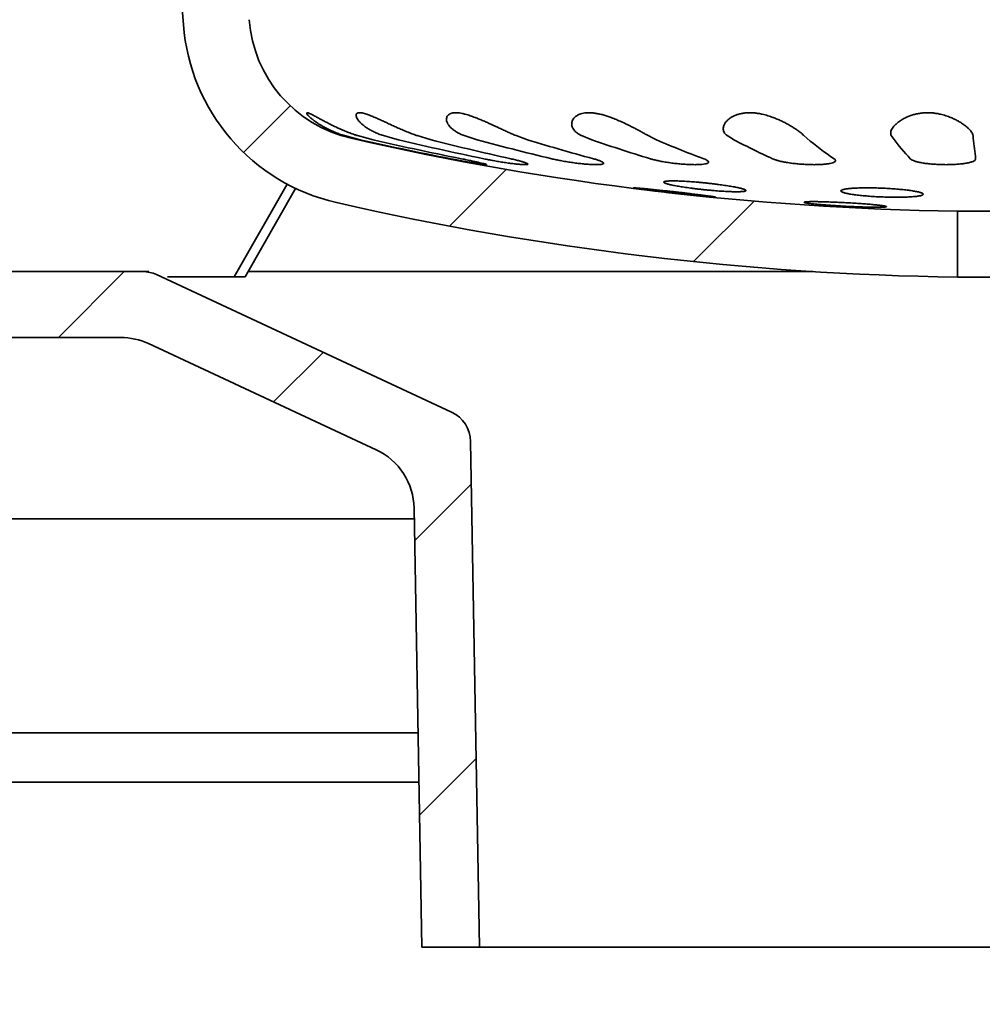
# Model space of a CAD drawing. Units: inches. Extents: x 0.2 to 8.4, y 0.1 to 10.9.
# Drawn here: x 2.5 to 3.1, y 6.5 to 7.2 of the extents above; entities that cross this region are included whole.
import ezdxf

# ---------------------------------------------------------------- set-up
doc = ezdxf.new("R2010")
doc.units = ezdxf.units.IN
doc.header["$MEASUREMENT"] = 0
doc.layers.add('WALL', color=7, linetype='Continuous', lineweight=50)
doc.styles.add('SLDTEXTSTYLE1', font='TXT', dxfattribs={"width": 0.605})
doc.dimstyles.new('SLDDIMSTYLE1', dxfattribs={"dimtxt": 0.101115, "dimasz": 0.1, "dimexe": 0, "dimexo": 0.0625, "dimgap": 0.025279, "dimtad": 0, "dimtih": 1, "dimtoh": 1, "dimlfac": 6, "dimrnd": 1e-09, "dimzin": 12, "dimdsep": 46, "dimlunit": 5, "dimtxsty": 'SLDTEXTSTYLE1', "dimsah": 1, "dimcen": 0.09, "dimse2": 1, "dimadec": 0, "dimazin": 3, "dimtfac": 1, "dimtdec": 3, "dimtofl": 0, "dimtmove": 0, "dimatfit": 3, "dimfxl": 0, "dimfrac": 2, "dimtolj": 1, "dimtzin": 12, "dimarcsym": 0})
doc.dimstyles.new('SLDDIMSTYLE2', dxfattribs={"dimtxt": 0.101115, "dimasz": 0.1, "dimexe": 0, "dimexo": 0.0625, "dimgap": 0.025279, "dimtad": 0, "dimtih": 1, "dimtoh": 1, "dimdec": 6, "dimlfac": 6, "dimrnd": 1e-09, "dimzin": 12, "dimdsep": 46, "dimlunit": 5, "dimtxsty": 'SLDTEXTSTYLE1', "dimsah": 1, "dimcen": 0.09, "dimadec": 0, "dimazin": 3, "dimtfac": 1, "dimtdec": 3, "dimtofl": 0, "dimtmove": 0, "dimatfit": 3, "dimfxl": 0, "dimfrac": 2, "dimtolj": 1, "dimtzin": 12, "dimarcsym": 0})
doc.dimstyles.new('SLDDIMSTYLE4', dxfattribs={"dimtxt": 0.101115, "dimasz": 0.1, "dimexe": 0, "dimexo": 0.0625, "dimgap": 0.025279, "dimtad": 0, "dimtih": 1, "dimtoh": 1, "dimlfac": 6, "dimrnd": 1e-09, "dimzin": 12, "dimdsep": 46, "dimlunit": 5, "dimtxsty": 'SLDTEXTSTYLE1', "dimsah": 1, "dimcen": 0.09, "dimadec": 0, "dimazin": 3, "dimtfac": 1, "dimtdec": 3, "dimtmove": 0, "dimatfit": 0, "dimfxl": 0, "dimfrac": 2, "dimtolj": 1, "dimtzin": 12, "dimarcsym": 0})

# ---------------------------------------------------------------- blocks, each defined once
blk = doc.blocks.new('SW_HATCH_0')
at = {"color": 0, "linetype": 'Continuous', "lineweight": 18}
for p, q in [((0.69982, -0.36084), (0.72929, -0.33137)), ((0.82996, -0.40748), (0.86583, -0.37161)), ((0.98426, -0.42995), (1.02251, -0.3917)), ((0.58277, -0.47789), (0.62444, -0.43622)), ((0.71879, -0.51864), (0.75015, -0.48729)), ((0.80801, -0.6062), (0.84385, -0.57037)), ((0.81104, -0.77995), (0.84688, -0.74411))]:
    blk.add_line(p, q, dxfattribs=at)
blk = doc.blocks.new('_D')
at = {"layer": 'WALL'}
for p, q in [((1.59635, 6.62282), (1.59635, 5.26866)), ((1.59635, 5.39366), (2.56378, 5.39366)), ((3.99662, 5.39366), (3.0292, 5.39366))]:
    blk.add_line(p, q, dxfattribs=at)
for points in [[(1.59635, 5.39366), (1.69635, 5.37866), (1.69635, 5.40866)], [(3.99662, 5.39366), (3.89662, 5.40866), (3.89662, 5.37866)]]:
    blk.add_solid(points, dxfattribs=at)
at = {"layer": 'WALL', "char_height": 0.104167, "attachment_point": 1, "style": 'SLDTEXTSTYLE1'}
for s, insert in [('%%c', (2.62628, 5.45032)), ('18', (2.81286, 5.45032))]:
    blk.add_mtext(s, dxfattribs=dict(at, insert=insert))
blk = doc.blocks.new('_D_3')
at = {"layer": 'WALL'}
for p, q in [((1.94218, 7.28996), (1.94218, 5.7584)), ((4.25053, 7.28996), (4.25053, 5.7584)), ((1.94218, 5.8834), (2.39805, 5.8834)), ((4.25053, 5.8834), (3.79466, 5.8834))]:
    blk.add_line(p, q, dxfattribs=at)
for points in [[(1.94218, 5.8834), (2.04218, 5.8684), (2.04218, 5.8984)], [(4.25053, 5.8834), (4.15053, 5.8984), (4.15053, 5.8684)]]:
    blk.add_solid(points, dxfattribs=at)
at = {"layer": 'WALL', "attachment_point": 1, "style": 'SLDTEXTSTYLE1'}
for s, insert, char_height in [('%%c', (2.82969, 6.01112), 0.104167), ('13 1/4', (2.97721, 6.01112), 0.104167), ('MIN. DECK OPENING', (2.39805, 5.85584), 0.1041667)]:
    blk.add_mtext(s, dxfattribs=dict(at, insert=insert, char_height=char_height))
blk = doc.blocks.new('_D_7')
at = {"layer": 'WALL'}
for p, q in [((2.73177, 6.51866), (2.73177, 6.16605)), ((3.46094, 6.51866), (3.46094, 6.16605)), ((2.73177, 6.29105), (2.48177, 6.29105)), ((3.46094, 6.29105), (3.71094, 6.29105))]:
    blk.add_line(p, q, dxfattribs=at)
for points in [[(2.73177, 6.29105), (2.63177, 6.30605), (2.63177, 6.27605)], [(3.46094, 6.29105), (3.56094, 6.27605), (3.56094, 6.30605)]]:
    blk.add_solid(points, dxfattribs=at)
at = {"layer": 'WALL', "char_height": 0.104167, "attachment_point": 1, "style": 'SLDTEXTSTYLE1'}
for s, insert in [('PIPE', (2.93818, 6.42533)), ('SIZE', (2.94203, 6.27004))]:
    blk.add_mtext(s, dxfattribs=dict(at, insert=insert))

msp = doc.modelspace()

# ---------------------------------------------------------------- linework, layer by layer
at = {"color": 7, "linetype": 'Continuous', "lineweight": 35}
for p, q in [((2.57019613, 7.30975811), (2.58107774, 7.16438739)), ((2.68909664, 7.0924873), (2.68286836, 7.09417635)), ((2.69116437, 7.09417635), (2.69723904, 7.0924873)), ((2.71335053, 7.0924873), (2.70746931, 7.09417635)), ((2.72875025, 7.09417635), (2.73423743, 7.0924873)), ((2.7637055, 7.0924873), (2.7585721, 7.09417635)), ((2.79138771, 7.09417635), (2.79591347, 7.0924873)), ((2.83672992, 7.0924873), (2.83269421, 7.09417635)), ((2.87480813, 7.09417635), (2.87806404, 7.0924873)), ((2.92744727, 7.0924873), (2.92478428, 7.09417635)), ((2.97332652, 7.09417635), (2.97509069, 7.0924873)), ((3.02967536, 7.0924873), (3.02856654, 7.09417635)), ((3.08022905, 7.09417635), (3.08038126, 7.0924873)), ((2.64662403, 7.06357455), (2.61313464, 7.00481455)), ((2.65199729, 7.06085578), (2.62005743, 7.00481455)), ((3.07031236, 7.04641617), (3.12239569, 7.04641617)), ((3.07031236, 7.04641617), (3.07031236, 7.00474542)), ((2.32552067, 7.00823864), (2.55527707, 7.00823864)), ((2.55919347, 7.00823864), (2.55527707, 7.00823864)), ((2.56408162, 7.00628673), (2.7506243, 6.91930046)), ((2.61313464, 7.00481455), (2.57101119, 7.00481455)), ((2.62005743, 7.00481455), (2.61313464, 7.00481455)), ((2.97903213, 7.00823864), (2.62200895, 7.00823864)), ((3.12239569, 7.00474542), (3.07031236, 7.00474542)), ((2.54142114, 6.966572), (2.26216473, 6.966572)), ((2.70287743, 6.89559109), (2.55903023, 6.96266817)), ((2.7626499, 6.90078264), (2.76822901, 6.58115533)), ((2.73177069, 6.58115533), (2.72692865, 6.85855545)), ((2.72704329, 6.85198867), (1.62239569, 6.85198867)), ((2.45784919, 6.71657198), (2.50005869, 6.71657198)), ((2.50005869, 6.71657198), (2.72940699, 6.71657198)), ((2.45784919, 6.68532197), (2.50005869, 6.68532197)), ((2.50005869, 6.68532197), (2.72995246, 6.68532197)), ((2.76822901, 6.58115533), (2.73177069, 6.58115533)), ((3.42447904, 6.58115533), (2.76822901, 6.58115533))]:
    msp.add_line(p, q, dxfattribs=at)
for centre, radius, start, end in [((2.70572903, 7.1737181), 0.08333333, 184.28086078, 257.10210607), ((2.70572903, 7.1737181), 0.125, 184.28086078, 257.10210607), ((3.09635403, 8.87956455), 1.83333333, 257.10210607, 269.18611212), ((3.09695503, 8.86758135), 1.82134767, 257.05990427, 259.02293344), ((3.09584878, 8.78451826), 1.73834936, 256.74392555, 258.75216192), ((3.10034616, 8.68287944), 1.63679955, 256.32381238, 258.39183973), ((3.09767699, 8.48593711), 1.44006621, 255.38178542, 257.58266239), ((3.10615929, 8.32075704), 1.27511613, 254.42100247, 256.75538142), ((3.10279257, 8.0627701), 1.01765588, 252.44898287, 255.05055091), ((3.11549474, 7.8783447), 0.83383552, 250.46903046, 253.32878448), ((3.11376782, 7.62839785), 0.585454, 246.25918221, 249.62931962), ((3.13275901, 7.47414374), 0.43337576, 241.72201039, 245.5736161), ((3.14315964, 7.29922697), 0.2664366, 230.89062503, 235.53478839), ((3.19028815, 7.21645829), 0.20289228, 217.66320339, 222.43425176), ((3.7520013, 7.16343043), 0.6753565, 186.02978471, 187.13397303), ((3.09635403, 8.87956455), 1.875, 257.10210607, 269.2041997), ((2.55527705, 6.98740533), 0.02083333, 65, 90), ((2.54142114, 6.92490533), 0.04166667, 65, 90), ((2.74181975, 6.90041904), 0.02083333, 1, 65), ((2.68526834, 6.85782828), 0.04166667, 1, 65)]:
    msp.add_arc(centre, radius, start, end, dxfattribs=at)
for points, knots in [([(2.68286836, 7.09417635), (2.68184303, 7.09451233), (2.67978871, 7.0951855), (2.6768376, 7.09633418), (2.6740261, 7.09755857), (2.67139445, 7.09885292), (2.66895683, 7.10018493), (2.66667614, 7.1015649), (2.66459627, 7.10296626), (2.66275783, 7.10434528), (2.66134267, 7.10553677), (2.66031041, 7.10652171), (2.65959744, 7.10730575), (2.65913529, 7.10794456), (2.65895576, 7.10839788), (2.65906041, 7.10865156), (2.65943649, 7.10868953), (2.6600492, 7.10852762), (2.66083542, 7.10821701), (2.66197912, 7.10768298), (2.663592, 7.1068458), (2.66558577, 7.10576335), (2.66763984, 7.10464283), (2.66966503, 7.10355013), (2.67195072, 7.10234376), (2.67451059, 7.1010415), (2.67734249, 7.09966869), (2.68026407, 7.09833265), (2.68324862, 7.09706227), (2.68625925, 7.09587671), (2.68891303, 7.09491435), (2.69053919, 7.09438129), (2.69116437, 7.09417635)], [0, 0, 0, 0, 0.035714371, 0.0715565, 0.10728973, 0.142898672, 0.178609694, 0.214225615, 0.25244787, 0.290788421, 0.328984601, 0.359121853, 0.389337577, 0.41944697, 0.449785655, 0.480244599, 0.5105659, 0.536902119, 0.563326712, 0.589676335, 0.629589456, 0.669526935, 0.700449392, 0.731449745, 0.762385911, 0.798726658, 0.835169227, 0.871506838, 0.906936911, 0.942469333, 0.977882024, 1, 1, 1, 1]), ([(2.70746931, 7.09417635), (2.70651058, 7.09451233), (2.70458968, 7.0951855), (2.70194928, 7.09633423), (2.69952003, 7.09755866), (2.69734535, 7.09885302), (2.69542901, 7.10018503), (2.69374386, 7.101565), (2.69233449, 7.10296637), (2.69123935, 7.10434538), (2.6905635, 7.10553686), (2.69024885, 7.10652182), (2.69021779, 7.10730578), (2.69045591, 7.10794463), (2.69098781, 7.10839786), (2.69180356, 7.10865156), (2.6928467, 7.10868953), (2.69407215, 7.10852762), (2.69541502, 7.10821703), (2.69717239, 7.1076829), (2.69942413, 7.10684576), (2.70199661, 7.10576331), (2.70450637, 7.10464277), (2.70688641, 7.1035501), (2.70948266, 7.10234363), (2.71229393, 7.1010414), (2.71530303, 7.09966862), (2.71839832, 7.09829402), (2.72155267, 7.09695235), (2.72471872, 7.09567389), (2.72711233, 7.09476368), (2.72842431, 7.09429322), (2.72875025, 7.09417635)], [0, 0, 0, 0, 0.035715449, 0.071559106, 0.107293886, 0.142903396, 0.178615115, 0.21423166, 0.252454389, 0.290795775, 0.328992553, 0.359130166, 0.389345891, 0.41945578, 0.449794619, 0.480253848, 0.510575473, 0.536912016, 0.563336979, 0.589686924, 0.629600822, 0.669539015, 0.700461949, 0.731463028, 0.762399603, 0.798740995, 0.835184252, 0.87152223, 0.91006826, 0.948745779, 0.987266748, 1, 1, 1, 1]), ([(2.7585721, 7.09417635), (2.75774533, 7.09451233), (2.7560888, 7.0951855), (2.7539391, 7.09633421), (2.75205768, 7.09755873), (2.75048819, 7.098853), (2.74922374, 7.1001851), (2.74824899, 7.10156504), (2.74760607, 7.10296642), (2.74732897, 7.10434542), (2.74743836, 7.10553693), (2.74786283, 7.10652178), (2.74851572, 7.10730587), (2.74943789, 7.10794459), (2.75064496, 7.10839795), (2.75211613, 7.10865154), (2.75375528, 7.10868953), (2.75550996, 7.10852764), (2.75731788, 7.10821695), (2.75956924, 7.10768293), (2.76230631, 7.10684574), (2.76528218, 7.10576332), (2.7680766, 7.10464272), (2.77064924, 7.10355003), (2.7733792, 7.10234367), (2.77625021, 7.10104131), (2.77923144, 7.09966863), (2.78212232, 7.09833248), (2.7848953, 7.09706212), (2.7875176, 7.09587661), (2.78968457, 7.09491432), (2.7909148, 7.09438126), (2.79138771, 7.09417635)], [0, 0, 0, 0, 0.0357151239, 0.0715584713, 0.107293149, 0.1429019064, 0.1786132669, 0.214229307, 0.2524516252, 0.2907922815, 0.3289886557, 0.3591256494, 0.389340979, 0.4194501299, 0.4497887806, 0.4802472653, 0.51056844, 0.5369045915, 0.563329066, 0.5896785953, 0.6295918086, 0.6695294563, 0.7004522828, 0.7314527371, 0.7623888285, 0.7987297214, 0.83517239, 0.8715101795, 0.9069407358, 0.9424732399, 0.9778864386, 1, 1, 1, 1]), ([(2.83269421, 7.09417635), (2.83245987, 7.09429322), (2.83151658, 7.09476368), (2.83007865, 7.09567389), (2.82859408, 7.09695235), (2.82751832, 7.09829403), (2.82683569, 7.09966861), (2.82651226, 7.10104139), (2.82653514, 7.10234364), (2.8268531, 7.1035501), (2.82740984, 7.10464277), (2.8283055, 7.10576331), (2.82964597, 7.10684575), (2.83131983, 7.1076829), (2.83306206, 7.10821703), (2.83472503, 7.10852762), (2.83663924, 7.10868953), (2.83881936, 7.10865156), (2.84124083, 7.10839786), (2.84375758, 7.10794463), (2.84632927, 7.10730578), (2.84891992, 7.10652182), (2.85173975, 7.10553686), (2.85476069, 7.10434538), (2.85793562, 7.10296636), (2.86093847, 7.10156501), (2.86374889, 7.10018502), (2.86635466, 7.09885302), (2.86880245, 7.09755866), (2.87105155, 7.09633423), (2.87309975, 7.0951855), (2.87423935, 7.09451233), (2.87480813, 7.09417635)], [0, 0, 0, 0, 0.0127331046, 0.0512542123, 0.089931728, 0.1284776296, 0.1648157744, 0.2012589855, 0.2376002239, 0.2685369849, 0.2995380972, 0.3304609682, 0.3703992007, 0.410313055, 0.4366630949, 0.4630879295, 0.489424666, 0.5197461073, 0.5502053698, 0.580544429, 0.6106541706, 0.6408698433, 0.6710074384, 0.7092042464, 0.7475456515, 0.7857686094, 0.821384986, 0.8570967363, 0.8927063329, 0.9284411627, 0.9642847222, 1, 1, 1, 1]), ([(2.92478428, 7.09417635), (2.92437768, 7.09451227), (2.92356304, 7.09518533), (2.92279087, 7.09633372), (2.92234357, 7.09755802), (2.92225663, 7.09885217), (2.92250393, 7.1001842), (2.92309601, 7.10156417), (2.92406209, 7.10296554), (2.92542027, 7.10434452), (2.9270247, 7.10553616), (2.92879195, 7.10652117), (2.93063556, 7.10730529), (2.93269497, 7.10794429), (2.9349652, 7.10839766), (2.93740859, 7.10865152), (2.93987169, 7.10868959), (2.94229819, 7.1085277), (2.9446434, 7.10821723), (2.94739919, 7.10768323), (2.95052696, 7.10684614), (2.95368753, 7.1057638), (2.95647348, 7.10464332), (2.9589042, 7.10355067), (2.96134691, 7.10234434), (2.96375989, 7.10104212), (2.96609159, 7.09966941), (2.96817728, 7.09833326), (2.96999578, 7.09706285), (2.97152725, 7.09587731), (2.97262729, 7.09491468), (2.97313229, 7.09438144), (2.97332652, 7.09417635)], [0, 0, 0, 0, 0.035707793, 0.071543804, 0.107271314, 0.142879443, 0.178590211, 0.214205633, 0.252427467, 0.290767716, 0.328963524, 0.359102073, 0.389318928, 0.419429692, 0.449769577, 0.480229891, 0.510552375, 0.536889089, 0.56331412, 0.589664141, 0.629576772, 0.669513498, 0.700435185, 0.7314348, 0.762369823, 0.798709593, 0.835151526, 0.871488609, 0.906919431, 0.942452065, 0.977865687, 1, 1, 1, 1]), ([(3.02856654, 7.09417635), (3.0284194, 7.09451229), (3.02812461, 7.09518539), (3.02814528, 7.09633405), (3.02848665, 7.09755838), (3.02917631, 7.09885267), (3.03018078, 7.10018475), (3.03152294, 7.10156469), (3.03322221, 7.10296608), (3.03528669, 7.10434509), (3.03749926, 7.10553656), (3.03977902, 7.10652158), (3.0420484, 7.10730558), (3.04448358, 7.10794447), (3.04706933, 7.10839783), (3.04976332, 7.10865156), (3.05239812, 7.10868959), (3.0549214, 7.10852767), (3.05730215, 7.10821706), (3.06003404, 7.10768302), (3.06304061, 7.10684589), (3.06596992, 7.10576351), (3.0684634, 7.10464296), (3.07056931, 7.10355034), (3.07261069, 7.10234395), (3.07453697, 7.10104168), (3.07629126, 7.0996689), (3.07774437, 7.09833283), (3.07888057, 7.09706241), (3.07968881, 7.09587685), (3.08012233, 7.09491447), (3.08019941, 7.09438134), (3.08022905, 7.09417635)], [0, 0, 0, 0, 0.03571224, 0.071552238, 0.107284373, 0.14289269, 0.178604003, 0.214219975, 0.252441804, 0.290782295, 0.328978442, 0.359115986, 0.389331967, 0.419441814, 0.449780936, 0.480240237, 0.510561896, 0.536898298, 0.563323034, 0.589672755, 0.629585754, 0.669522993, 0.700445321, 0.73144537, 0.762381214, 0.798721619, 0.835164169, 0.871501138, 0.906931904, 0.942464608, 0.977877696, 1, 1, 1, 1]), ([(2.75677798, 7.079558), (2.75790015, 7.07933305), (2.76017676, 7.07887666), (2.76330431, 7.07822542), (2.76566703, 7.07771678), (2.76734411, 7.07734363), (2.76886237, 7.07699678), (2.77014029, 7.07669015), (2.77114535, 7.07643149), (2.77195457, 7.07620839), (2.77260981, 7.07599401), (2.77280023, 7.07584974), (2.7724025, 7.0758177), (2.77144671, 7.07589748), (2.76994532, 7.0760872), (2.76796885, 7.07637754), (2.76553424, 7.07676608), (2.76273789, 7.07723764), (2.75960915, 7.07778746), (2.75641083, 7.07836917), (2.75321471, 7.078966), (2.75117284, 7.07935929), (2.75014117, 7.079558)], [0, 0, 0, 0, 0.056840294, 0.115315186, 0.172170623, 0.201466389, 0.230762202, 0.287027035, 0.316032709, 0.345037902, 0.400290189, 0.457192691, 0.51163761, 0.567678041, 0.621863583, 0.677600967, 0.732164913, 0.788265262, 0.843680318, 0.900648747, 0.949801883, 1, 1, 1, 1]), ([(2.78801832, 7.079558), (2.78901682, 7.07933303), (2.79104253, 7.0788766), (2.79361959, 7.07822537), (2.79542636, 7.07771674), (2.79660623, 7.07734356), (2.7975988, 7.07699681), (2.79831069, 7.07669015), (2.79872368, 7.07643149), (2.79893149, 7.07620839), (2.79881762, 7.07599401), (2.79809748, 7.07584974), (2.79680922, 7.0758177), (2.79502544, 7.07589748), (2.79276248, 7.07608721), (2.79012348, 7.07637752), (2.78713072, 7.07676616), (2.78390376, 7.07723762), (2.78047763, 7.07778747), (2.77713865, 7.07836916), (2.77393005, 7.078966), (2.77197923, 7.07935929), (2.77099355, 7.079558)], [0, 0, 0, 0, 0.056841306, 0.115316945, 0.172172665, 0.201468468, 0.230763703, 0.287028705, 0.316034289, 0.345039648, 0.400291792, 0.457194397, 0.511639299, 0.567679749, 0.621865326, 0.677602551, 0.732166641, 0.788266614, 0.843681814, 0.900650288, 0.94980254, 1, 1, 1, 1]), ([(2.84027122, 7.079558), (2.84107798, 7.07933303), (2.84271471, 7.0788766), (2.84456567, 7.07822538), (2.84569328, 7.07771674), (2.84629558, 7.07734356), (2.84669486, 7.07699681), (2.84679216, 7.07669015), (2.84658501, 7.07643149), (2.84617722, 7.07620839), (2.84530199, 7.07599401), (2.84372048, 7.07584974), (2.84162939, 7.0758177), (2.83913927, 7.07589748), (2.83626894, 7.07608721), (2.83314727, 7.07637752), (2.82980031, 7.07676616), (2.82636268, 7.07723762), (2.82287264, 7.07778746), (2.81962054, 7.07836916), (2.81661811, 7.078966), (2.81489126, 7.07935929), (2.81401875, 7.079558)], [0, 0, 0, 0, 0.056841244, 0.115317333, 0.17217299, 0.201468795, 0.230764151, 0.287029221, 0.316034922, 0.34504018, 0.400292277, 0.457194833, 0.511639556, 0.567680104, 0.621865826, 0.677603186, 0.732167093, 0.788267084, 0.843682601, 0.900650668, 0.949802842, 1, 1, 1, 1]), ([(2.90997575, 7.079558), (2.91053562, 7.07933312), (2.91167145, 7.07887687), (2.91267021, 7.07822571), (2.91304218, 7.0777172), (2.91302612, 7.07734395), (2.9128052, 7.07699713), (2.91228154, 7.07669042), (2.91146869, 7.07643182), (2.91047329, 7.07620852), (2.90889674, 7.0759942), (2.90656186, 7.07584977), (2.90381075, 7.07581771), (2.90078414, 7.07589738), (2.89750222, 7.07608699), (2.8941107, 7.07637731), (2.89063763, 7.07676578), (2.88722354, 7.07723732), (2.8839073, 7.07778698), (2.88096317, 7.07836882), (2.87837062, 7.07896575), (2.87698481, 7.07935921), (2.8762846, 7.079558)], [0, 0, 0, 0, 0.0568211015, 0.1152752345, 0.1721308208, 0.2014269977, 0.2307225092, 0.286987762, 0.3159934412, 0.3449987847, 0.4002514881, 0.4571543787, 0.511599453, 0.5676402398, 0.6218257997, 0.6775631171, 0.7321267822, 0.7882268211, 0.8436416221, 0.9006096522, 0.949781539, 1, 1, 1, 1]), ([(2.99238164, 7.079558), (2.99265678, 7.07933306), (2.99321497, 7.07887671), (2.99329344, 7.07822552), (2.99288398, 7.07771697), (2.99225022, 7.07734369), (2.99142368, 7.07699698), (2.99031431, 7.07669024), (2.98895068, 7.07643159), (2.98743512, 7.07620849), (2.98526415, 7.07599406), (2.98233455, 7.07584973), (2.97911046, 7.07581772), (2.9757533, 7.07589741), (2.97228318, 7.07608717), (2.96885279, 7.07637743), (2.96549023, 7.07676598), (2.9623324, 7.07723756), (2.95941612, 7.07778729), (2.95698141, 7.07836907), (2.95497683, 7.07896589), (2.9540275, 7.07935925), (2.95354785, 7.079558)], [0, 0, 0, 0, 0.056833676, 0.115300871, 0.17215656, 0.201452522, 0.23074833, 0.287013304, 0.316019002, 0.34502427, 0.400276704, 0.457179404, 0.511624271, 0.567664902, 0.621850486, 0.677587808, 0.732151642, 0.78825186, 0.843666898, 0.900635033, 0.949794952, 1, 1, 1, 1]), ([(3.08187309, 7.079558), (3.08184462, 7.07933304), (3.08178688, 7.07887665), (3.08093967, 7.07822547), (3.07977674, 7.07771683), (3.07856856, 7.07734367), (3.07719289, 7.07699682), (3.07557354, 7.0766902), (3.07375217, 7.07643154), (3.07181988, 7.07620845), (3.06920257, 7.07599399), (3.06587806, 7.07584975), (3.06240086, 7.07581769), (3.05894206, 7.0758975), (3.05552032, 7.07608712), (3.0522849, 7.07637756), (3.04926208, 7.07676609), (3.04657571, 7.07723758), (3.04425814, 7.07778741), (3.04249856, 7.07836914), (3.04121814, 7.07896594), (3.04076967, 7.07935927), (3.04054308, 7.079558)], [0, 0, 0, 0, 0.056838281, 0.115310804, 0.172166432, 0.201462002, 0.230757715, 0.287022616, 0.316028272, 0.345033578, 0.400285836, 0.457188362, 0.511633309, 0.567673778, 0.62185933, 0.677596837, 0.732160673, 0.788260725, 0.843676119, 0.900644079, 0.949799439, 1, 1, 1, 1]), ([(2.86561786, 7.06106619), (2.86556456, 7.06108523), (2.86545796, 7.06112332), (2.86552315, 7.06115566), (2.86576052, 7.06116867), (2.86618498, 7.06116014), (2.8667825, 7.06113097), (2.86754972, 7.06108164), (2.86849418, 7.06101131), (2.86960238, 7.06092107), (2.87085377, 7.06081246), (2.87224639, 7.06068607), (2.87378813, 7.06054082), (2.87545742, 7.06037886), (2.87722553, 7.06020288), (2.87909378, 7.06001296), (2.88106736, 7.05980846), (2.88311873, 7.05959208), (2.8852136, 7.05936758), (2.88735597, 7.05913453), (2.88954815, 7.05889273), (2.89175782, 7.05864546), (2.89394841, 7.05839707), (2.89612593, 7.05814682), (2.89829124, 7.05789453), (2.90040896, 7.0576443), (2.90244438, 7.05740033), (2.90440508, 7.05716164), (2.90629179, 7.05692815), (2.90806999, 7.05670406), (2.90971134, 7.05649293), (2.91122466, 7.05629381), (2.91261021, 7.05610657), (2.91384015, 7.05593474), (2.91489638, 7.05578115), (2.91578814, 7.05564455), (2.91651365, 7.05552494), (2.91705685, 7.05542503), (2.91741199, 7.0553459), (2.91758754, 7.0552866), (2.91757822, 7.05524754), (2.91738188, 7.05522978), (2.91700515, 7.05523298), (2.91645428, 7.05525665), (2.91572114, 7.05530133), (2.91481602, 7.05536661), (2.91375651, 7.05545106), (2.91254555, 7.05555425), (2.91117483, 7.05567713), (2.90966373, 7.05581794), (2.90803867, 7.05597415), (2.90629932, 7.05614582), (2.90443949, 7.05633348), (2.90248508, 7.05653477), (2.90046894, 7.0567462), (2.89838782, 7.05696799), (2.89623862, 7.05720062), (2.89405228, 7.05744081), (2.89186508, 7.05768454), (2.88967155, 7.0579323), (2.88747058, 7.05818434), (2.88529686, 7.05843681), (2.88318619, 7.05868545), (2.8811314, 7.05893096), (2.87913183, 7.05917363), (2.8772228, 7.05940923), (2.8754351, 7.05963385), (2.87376028, 7.05984841), (2.87219774, 7.06005321), (2.87077815, 7.06024415), (2.86952297, 7.06041837), (2.86842341, 7.06057692), (2.8674789, 7.06071984), (2.8666488, 7.06085451), (2.86597377, 7.06097616), (2.86573694, 7.06103607), (2.86561786, 7.06106619)], [0, 0, 0, 0, 0.013109343, 0.026218664, 0.039708888, 0.053199142, 0.066308484, 0.079417836, 0.092907609, 0.106397332, 0.119517544, 0.132637799, 0.146135775, 0.159633782, 0.172814318, 0.185994846, 0.199553574, 0.213112337, 0.22637546, 0.239638511, 0.253282887, 0.266927369, 0.280259603, 0.293591953, 0.307309999, 0.321027986, 0.334385442, 0.347742872, 0.361490005, 0.375237121, 0.388564124, 0.401891123, 0.415609422, 0.429327739, 0.442582109, 0.455836414, 0.469480704, 0.483124898, 0.496296964, 0.509468993, 0.523027054, 0.536585098, 0.549701434, 0.562817778, 0.576315623, 0.589813485, 0.60292447, 0.616035539, 0.629524883, 0.643014243, 0.656172086, 0.669329976, 0.682865624, 0.696401266, 0.709637921, 0.722874674, 0.736491453, 0.750108222, 0.763421969, 0.776735729, 0.790433798, 0.80413182, 0.817487228, 0.830842518, 0.844586456, 0.85833045, 0.871673006, 0.885015416, 0.898749132, 0.912482681, 0.925763062, 0.939043338, 0.952714432, 0.966385418, 0.983097453, 1, 1, 1, 1]), ([(2.8847715, 7.06456132), (2.8847138, 7.0646269), (2.88459842, 7.06475807), (2.88465059, 7.06493434), (2.88487547, 7.06509389), (2.88528857, 7.06523202), (2.88587636, 7.06534705), (2.88663596, 7.06544017), (2.88757517, 7.06551042), (2.88867883, 7.06555656), (2.88992535, 7.06557792), (2.89131199, 7.06557574), (2.89284931, 7.06554919), (2.89451202, 7.06549834), (2.89627022, 7.06542451), (2.8981244, 7.06532839), (2.90008381, 7.0652089), (2.90211914, 7.06506768), (2.90419588, 7.06490719), (2.90631773, 7.06472792), (2.90848898, 7.06452861), (2.91067943, 7.0643122), (2.91285303, 7.06408213), (2.91501562, 7.06383833), (2.91716652, 7.06358026), (2.91927554, 7.06331139), (2.92130832, 7.06303612), (2.92327193, 7.062754), (2.92516295, 7.06246481), (2.926952, 7.06217295), (2.92861026, 7.06188306), (2.93014549, 7.06159445), (2.93155392, 7.06130703), (2.93280991, 7.06102563), (2.93389429, 7.06075484), (2.9348153, 7.06049369), (2.93556897, 7.06024203), (2.93613886, 7.06000444), (2.93651846, 7.05978497), (2.93671586, 7.05958221), (2.93672537, 7.05939602), (2.93654434, 7.0592303), (2.93617977, 7.05908731), (2.93563856, 7.05896594), (2.93491163, 7.05886614), (2.93401101, 7.05879021), (2.93295563, 7.05873899), (2.9317497, 7.05871114), (2.93038187, 7.05870747), (2.92887511, 7.05872824), (2.92725725, 7.05877273), (2.92552892, 7.05884003), (2.92367981, 7.05893126), (2.92173845, 7.05904511), (2.91973825, 7.05917962), (2.91767643, 7.05933417), (2.91554697, 7.05950992), (2.91338003, 7.05970443), (2.91121153, 7.05991459), (2.90903615, 7.06014024), (2.90685316, 7.06038219), (2.90469284, 7.06063709), (2.90259043, 7.06090085), (2.9005392, 7.06117396), (2.89854194, 7.06145648), (2.89662851, 7.06174451), (2.89482985, 7.06203326), (2.89313844, 7.06232351), (2.89155805, 7.06261516), (2.890116, 7.06290384), (2.88883471, 7.06318438), (2.88770656, 7.06345801), (2.88673381, 7.06372487), (2.88586818, 7.06400333), (2.88515515, 7.06428807), (2.88489988, 7.06446988), (2.8847715, 7.06456132)], [0, 0, 0, 0, 0.013152565, 0.026305077, 0.03983786, 0.053370513, 0.066524, 0.079677458, 0.09321673, 0.106755903, 0.119846987, 0.132938086, 0.146411166, 0.159884244, 0.172948977, 0.186013661, 0.199455438, 0.212897235, 0.226008014, 0.239118791, 0.252604931, 0.266091147, 0.27930031, 0.292509505, 0.306096134, 0.319682912, 0.333000639, 0.346318414, 0.360018931, 0.373719362, 0.38710869, 0.400498064, 0.414276143, 0.428054111, 0.441445839, 0.454837446, 0.468622047, 0.482406526, 0.495729522, 0.509052385, 0.522768653, 0.53648492, 0.549698909, 0.562912919, 0.576516759, 0.590120559, 0.603234321, 0.616348061, 0.629845711, 0.643343449, 0.656409238, 0.669475065, 0.682919242, 0.696363499, 0.709453279, 0.722543183, 0.736008538, 0.749473934, 0.762648832, 0.775823809, 0.789375163, 0.802926606, 0.81621158, 0.829496634, 0.843162416, 0.856828291, 0.870201098, 0.883573919, 0.897333536, 0.911093164, 0.924492573, 0.937891821, 0.951682992, 0.96547421, 0.982636007, 1, 1, 1, 1]), ([(2.99669485, 7.05902105), (2.99665345, 7.05909964), (2.99657065, 7.05925682), (2.9966758, 7.05948605), (2.99695618, 7.05970874), (2.99742659, 7.05992049), (2.99807244, 7.06011808), (2.99889088, 7.0603022), (2.99988999, 7.06047314), (3.00105374, 7.06062723), (3.00235975, 7.06076243), (3.00380569, 7.06087947), (3.00540242, 7.06097839), (3.00712139, 7.0610571), (3.0089311, 7.06111443), (3.01083205, 7.0611516), (3.0128362, 7.06116801), (3.01490848, 7.06116304), (3.01701288, 7.06113724), (3.01915301, 7.06109124), (3.02133812, 7.06102435), (3.02353238, 7.06093734), (3.02569911, 7.06083185), (3.02784441, 7.0607084), (3.02997249, 7.06056604), (3.03205054, 7.06040673), (3.03404473, 7.06023329), (3.03596245, 7.06004563), (3.03780287, 7.05984316), (3.03953796, 7.05962857), (3.04113988, 7.05940565), (3.04261636, 7.05917396), (3.0439633, 7.05893314), (3.04515864, 7.05868669), (3.04618383, 7.05843864), (3.04704619, 7.05818865), (3.04774022, 7.05793617), (3.04825231, 7.05768551), (3.04857583, 7.05744076), (3.04871737, 7.05720096), (3.04867045, 7.0569662), (3.04843329, 7.05674043), (3.04801258, 7.05652737), (3.04741374, 7.05632616), (3.04662835, 7.05613646), (3.04566875, 7.05596205), (3.04455427, 7.0558056), (3.04328833, 7.05566611), (3.04185998, 7.05554341), (3.04029456, 7.05544018), (3.03862125, 7.05535773), (3.03684058, 7.05529509), (3.03494041, 7.05525255), (3.0329544, 7.0552312), (3.03091759, 7.05523105), (3.02882731, 7.05525121), (3.02667316, 7.05529253), (3.02449124, 7.05535446), (3.02231842, 7.05543562), (3.02014926, 7.05553574), (3.01797787, 7.05565552), (3.01583829, 7.05579349), (3.01376557, 7.05594698), (3.01175263, 7.05611614), (3.00979881, 7.05630148), (3.00793382, 7.05650061), (3.00618765, 7.05671017), (3.00455264, 7.05693035), (3.00303204, 7.05716155), (3.00165001, 7.05740065), (3.0004282, 7.05764352), (2.99935953, 7.05789073), (2.9984477, 7.05814257), (2.99764951, 7.05841742), (2.99700838, 7.05871268), (2.99679975, 7.05891787), (2.99669485, 7.05902105)], [0, 0, 0, 0, 0.013290158, 0.02658019, 0.040254945, 0.053929589, 0.067220339, 0.080511062, 0.094191226, 0.107871382, 0.121103131, 0.134334861, 0.147955695, 0.161576498, 0.174729435, 0.187882307, 0.201419982, 0.214957725, 0.228066647, 0.241175605, 0.254664914, 0.26815431, 0.281272922, 0.294391549, 0.307888044, 0.321384533, 0.334561807, 0.347739192, 0.361294692, 0.374850143, 0.388109863, 0.401369557, 0.415010358, 0.428651217, 0.441981425, 0.455311476, 0.469027213, 0.482742893, 0.496100369, 0.509457884, 0.523204941, 0.536952043, 0.550281309, 0.563610561, 0.577331183, 0.591051723, 0.604309576, 0.617567413, 0.631215225, 0.64486301, 0.658038183, 0.671213363, 0.684774693, 0.69833606, 0.711453839, 0.724571598, 0.738071015, 0.75157044, 0.764680553, 0.777790722, 0.791279242, 0.804767827, 0.817922896, 0.831078015, 0.844610828, 0.858143676, 0.871376858, 0.884610093, 0.89822317, 0.911836368, 0.925147413, 0.938458474, 0.952153575, 0.965848799, 0.982827718, 1, 1, 1, 1]), ([(2.97356688, 7.05194251), (2.97351156, 7.0519765), (2.97340092, 7.05204448), (2.97346219, 7.05213565), (2.97369731, 7.05221803), (2.97412142, 7.05228914), (2.97472058, 7.05234821), (2.97549164, 7.05239587), (2.97644223, 7.05243153), (2.9775583, 7.05245471), (2.97881872, 7.05246498), (2.98022142, 7.05246309), (2.98177549, 7.0524482), (2.98345631, 7.05242085), (2.98523401, 7.05238128), (2.98710945, 7.05233014), (2.9890911, 7.05226668), (2.99114751, 7.05219188), (2.99324349, 7.052107), (2.99538278, 7.05201242), (2.99757153, 7.05190735), (2.99977498, 7.05179352), (3.00195632, 7.05167271), (3.00412162, 7.05154518), (3.00627413, 7.05141014), (3.00837899, 7.05126988), (3.01040174, 7.05112669), (3.01234992, 7.05098023), (3.01422423, 7.05083038), (3.01599288, 7.05067936), (3.01762764, 7.05052974), (3.01913682, 7.05038115), (3.02051892, 7.05023325), (3.02174882, 7.05008868), (3.02280791, 7.04994965), (3.0237045, 7.04981578), (3.02443501, 7.04968681), (3.02498447, 7.04956509), (3.02534624, 7.04945264), (3.02552778, 7.04934873), (3.02552325, 7.04925343), (3.02533027, 7.04916851), (3.02495494, 7.0490953), (3.02440296, 7.04903309), (3.02366632, 7.04898216), (3.02275563, 7.04894352), (3.02168883, 7.04891762), (3.02046902, 7.04890398), (3.01908697, 7.04890285), (3.01756443, 7.04891466), (3.0159289, 7.04893872), (3.01418048, 7.04897487), (3.01231025, 7.04902365), (3.01034792, 7.04908423), (3.0083274, 7.04915555), (3.00624581, 7.04923742), (3.00409615, 7.04933038), (3.00191254, 7.04943314), (2.99973167, 7.04954378), (2.99754814, 7.04966229), (2.99535778, 7.04978933), (2.99319576, 7.04992279), (2.99109769, 7.05006052), (2.98905642, 7.0502027), (2.98707049, 7.05034961), (2.98517302, 7.05049903), (2.98339459, 7.05064851), (2.98172702, 7.05079821), (2.98017119, 7.05094865), (2.97875469, 7.05109713), (2.97749934, 7.0512413), (2.97639715, 7.05138167), (2.97544958, 7.05151836), (2.97461357, 7.05166021), (2.97393069, 7.05180449), (2.9736886, 7.05189633), (2.97356688, 7.05194251)], [0, 0, 0, 0, 0.0132096148, 0.0264192567, 0.0400121331, 0.0536049717, 0.0668148401, 0.0800247257, 0.0936193521, 0.1072139606, 0.1204070115, 0.1336000506, 0.1471768228, 0.1607535851, 0.1739397929, 0.1871260168, 0.2006946096, 0.214263219, 0.2274623976, 0.2406615375, 0.2542425951, 0.2678236425, 0.2810498319, 0.2942759609, 0.3078846388, 0.3214933431, 0.3347488096, 0.3480043321, 0.3616437489, 0.3752832094, 0.3885575132, 0.4018317845, 0.4154916341, 0.4291515159, 0.4424257883, 0.4557000502, 0.4693610399, 0.4830219876, 0.4962773806, 0.5095327976, 0.5231749712, 0.536817182, 0.5500431615, 0.5632691862, 0.5768809978, 0.5904928488, 0.6036919062, 0.6168909668, 0.6304742424, 0.6440575111, 0.6572438194, 0.6704301383, 0.6839991697, 0.6975682283, 0.7107614534, 0.7239547066, 0.7375299139, 0.7511051122, 0.7643219225, 0.777538738, 0.7911378197, 0.8047368689, 0.8179836291, 0.831230419, 0.8448607029, 0.8584909548, 0.8717610449, 0.8850311339, 0.89868634, 0.9123415385, 0.9256180696, 0.9388945478, 0.9525575226, 0.9662204385, 0.9830150432, 1, 1, 1, 1])]:
    msp.add_open_spline(points, degree=3, knots=knots, dxfattribs=at)

# ---------------------------------------------------------------- block references
at = {"color": 7, "linetype": 'Continuous', "lineweight": 18}
msp.add_blockref('SW_HATCH_0', (1.91927069, 7.44445848), dxfattribs=at)

# ---------------------------------------------------------------- dimensions: what is measured, and where the dimension line sits
at = {"layer": 'WALL'}
for base, p1, p2, text, dimstyle, picture, middle in [((4.25053081, 5.88340372), (1.94217724, 7.35245598), (4.25053081, 7.35245598), '%%c<>\\PMIN. DECK OPENING', 'SLDDIMSTYLE2', '_D_3', (3.09635403, 5.88340372)), ((1.59635403, 5.39365533), (3.99662047, 7.16359394), (1.59635403, 6.685322), '%%c 18', 'SLDDIMSTYLE1', '_D', (2.79648725, 5.39365533)), ((3.46093736, 6.29104906), (2.73177069, 6.58115533), (3.46093736, 6.58115533), 'PIPE\\PSIZE', 'SLDDIMSTYLE4', '_D_7', (3.09635403, 6.29104906))]:
    dim = msp.add_linear_dim(base=base, p1=p1, p2=p2, angle=0, text=text, dimstyle=dimstyle, dxfattribs=at)
    dim.commit()
    dim.dimension.update_dxf_attribs({"geometry": picture, "text_midpoint": middle, "dimtype": 160})

doc.saveas('drawing.dxf')
